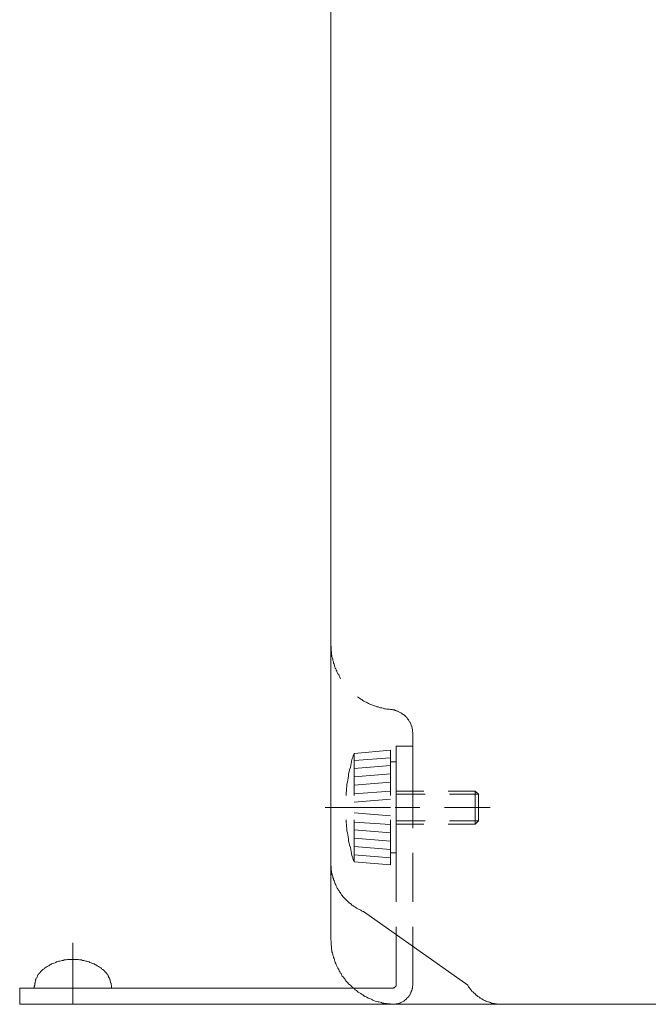
# Model space of a CAD drawing. Units: inches. Extents: x -779 to 1130, y -608 to 308.
# Drawn here: x 358 to 436, y -517 to -395 of the extents above; entities that cross this region are included whole.
import ezdxf

# ---------------------------------------------------------------- set-up
doc = ezdxf.new("R2010")
doc.units = ezdxf.units.IN
doc.header["$MEASUREMENT"] = 0
doc.layers.add('图层 1', color=7, linetype='Continuous')

msp = doc.modelspace()

# ---------------------------------------------------------------- linework, layer by layer
at = {"layer": '图层 1', "color": 7, "lineweight": 9}
for points in [[(396.64, -508.57), (396.64, -350.44)], [(396.64, -401.83), (396.64, -406.6)], [(396.64, -401.83), (396.64, -401.83)], [(396.64, -472.14), (396.64, -472.29), (396.69, -472.49), (396.69, -472.64), (396.69, -472.81), (396.69, -472.96), (396.74, -473.11), (396.74, -473.27), (396.74, -473.42), (396.78, -473.58), (396.78, -473.73), (396.84, -473.89), (396.89, -474.03), (396.89, -474.2), (396.95, -474.34), (396.99, -474.5), (397.05, -474.65), (397.09, -474.8), (397.14, -474.96), (397.19, -475.12), (397.24, -475.22), (397.3, -475.37), (397.4, -475.52), (397.44, -475.68), (397.51, -475.83), (397.61, -475.93), (397.66, -476.09), (397.76, -476.24), (397.81, -476.35), (397.86, -476.4)], [(399.92, -478.66), (400.07, -478.76), (400.18, -478.86), (400.33, -478.96), (400.48, -479.01), (400.59, -479.11), (400.73, -479.23), (400.89, -479.28), (401, -479.32), (401.15, -479.43), (401.3, -479.48), (401.46, -479.58), (401.55, -479.63), (401.71, -479.68), (401.87, -479.73), (402.02, -479.78), (402.17, -479.84), (402.33, -479.9), (402.48, -479.93), (402.64, -479.98), (402.79, -480.04), (402.94, -480.04), (403.09, -480.09), (403.25, -480.15), (403.4, -480.15), (403.56, -480.19), (403.71, -480.19), (403.86, -480.19), (404.02, -480.25)], [(406.78, -483.27), (406.78, -483.18), (406.78, -483.07), (406.73, -482.97), (406.73, -482.86), (406.73, -482.77), (406.73, -482.71), (406.68, -482.6), (406.68, -482.51), (406.64, -482.4), (406.64, -482.3), (406.58, -482.25), (406.58, -482.15), (406.53, -482.05), (406.48, -481.93), (406.43, -481.9), (406.38, -481.78), (406.33, -481.74), (406.28, -481.63), (406.22, -481.53), (406.18, -481.49), (406.12, -481.38), (406.07, -481.32), (406.03, -481.22), (405.98, -481.17), (405.87, -481.12), (405.81, -481.02), (405.76, -480.96), (405.66, -480.91), (405.61, -480.86), (405.51, -480.82), (405.45, -480.76), (405.36, -480.7), (405.3, -480.65), (405.2, -480.61), (405.1, -480.56), (405.04, -480.5), (404.94, -480.45), (404.84, -480.45), (404.73, -480.4), (404.69, -480.35), (404.58, -480.35), (404.49, -480.29), (404.38, -480.29), (404.28, -480.29), (404.23, -480.25), (404.12, -480.25), (404.02, -480.25)], [(406.78, -484.71), (406.78, -483.27)], [(404.02, -485.28), (399.51, -485.68)], [(404.02, -490.86), (404.02, -485.28)], [(404.73, -484.76), (406.78, -484.76)], [(404.73, -487.78), (404.73, -484.76)], [(406.78, -484.76), (406.78, -487.78)], [(399.51, -485.68), (399.41, -485.94), (399.35, -486.16), (399.25, -486.41), (399.19, -486.66), (399.15, -486.91), (399.1, -487.18), (399.05, -487.43), (398.94, -487.7), (398.89, -487.95), (398.84, -488.2), (398.84, -488.46), (398.78, -488.71), (398.73, -488.97), (398.69, -489.23), (398.63, -489.49), (398.63, -489.75), (398.58, -489.99), (398.58, -490.26), (398.53, -490.56), (398.53, -490.82), (398.53, -490.86)], [(399.51, -490.86), (399.51, -485.68)], [(399.51, -486.56), (404.02, -486.2)], [(404.73, -486.71), (404.02, -486.71)], [(404.73, -490.82), (404.73, -486.71)], [(399.51, -487.53), (404.02, -487.18)], [(404.73, -487.78), (404.73, -494.93)], [(406.78, -487.78), (406.78, -494.93)], [(399.51, -488.56), (404.02, -488.2)], [(399.51, -489.59), (404.02, -489.23)], [(399.51, -490.67), (404.02, -490.35)], [(404.73, -494.4), (404.73, -490.35)], [(404.73, -490.35), (408.12, -490.35)], [(411.15, -490.35), (414.48, -490.35)], [(414.48, -490.35), (414.48, -494.4)], [(414.48, -490.35), (414.89, -490.71)], [(399.51, -491.69), (404.02, -491.33)], [(404.73, -490.71), (408.28, -490.71)], [(411.3, -490.71), (414.89, -490.71)], [(414.89, -490.71), (414.89, -494)], [(401.55, -492.36), (395.92, -492.36)], [(399.51, -492.36), (404.02, -492.36)], [(407.62, -492.36), (404.58, -492.36)], [(416.34, -492.36), (410.7, -492.36)], [(398.53, -493.9), (398.53, -493.95), (398.53, -494.21), (398.58, -494.46), (398.58, -494.72), (398.63, -494.97), (398.63, -495.23), (398.69, -495.49), (398.73, -495.74), (398.78, -495.99), (398.84, -496.26), (398.84, -496.52), (398.89, -496.78), (398.94, -497.03), (399.05, -497.29), (399.1, -497.55), (399.15, -497.8), (399.19, -498.06), (399.25, -498.31), (399.35, -498.57), (399.41, -498.83), (399.51, -499.08)], [(399.51, -493.03), (404.02, -493.39)], [(399.51, -499.08), (399.51, -493.9)], [(404.02, -499.45), (404.02, -493.9)], [(404.73, -497.95), (404.73, -493.85)], [(408.28, -494), (404.73, -494)], [(414.89, -494), (411.3, -494)], [(414.48, -494.4), (414.89, -494)], [(399.51, -494.15), (404.02, -494.46)], [(399.51, -495.12), (404.02, -495.49)], [(408.12, -494.4), (404.73, -494.4)], [(414.48, -494.4), (411.15, -494.4)], [(399.51, -496.15), (404.02, -496.52)], [(399.51, -497.18), (404.02, -497.55)], [(399.51, -498.22), (404.02, -498.57)], [(404.73, -497.95), (404.02, -497.95)], [(404.73, -497.95), (404.73, -504.01)], [(406.78, -497.95), (406.78, -504.01)], [(396.64, -508.57), (396.64, -499.49)], [(396.64, -499.49), (396.69, -499.63), (396.69, -499.76), (396.69, -499.9), (396.69, -500.06), (396.74, -500.22), (396.74, -500.31), (396.78, -500.47), (396.78, -500.62), (396.84, -500.72), (396.89, -500.88), (396.89, -501.04), (396.95, -501.13), (396.99, -501.29), (397.05, -501.39), (397.09, -501.54), (397.14, -501.65), (397.19, -501.8), (397.24, -501.9), (397.3, -502.06), (397.35, -502.16), (397.44, -502.32), (397.51, -502.42), (397.55, -502.53), (397.66, -502.67), (397.71, -502.77), (397.81, -502.88), (397.86, -502.99), (397.97, -503.14), (398.06, -503.24), (398.12, -503.34), (398.22, -503.45), (398.33, -503.55), (398.42, -503.65), (398.53, -503.75), (398.63, -503.86), (398.73, -503.96), (398.84, -504.06), (398.94, -504.17), (399.05, -504.21), (399.15, -504.32), (399.25, -504.42), (399.35, -504.47), (399.44, -504.57), (399.61, -504.62), (399.72, -504.73), (399.81, -504.78), (399.97, -504.88), (400.07, -504.93), (400.18, -504.98), (400.33, -505.04), (400.43, -505.15), (400.59, -505.2), (400.69, -505.23)], [(404.02, -499.45), (399.51, -499.08)], [(413.56, -514.32), (400.69, -505.23)], [(404.73, -507.09), (404.73, -514.17)], [(406.78, -507.09), (406.78, -514.17)], [(396.64, -508.57), (396.64, -508.72), (396.69, -508.89), (396.69, -509.04), (396.69, -509.19), (396.69, -509.34), (396.74, -509.55), (396.74, -509.72), (396.74, -509.86), (396.78, -510.01), (396.78, -510.18), (396.84, -510.32), (396.89, -510.48), (396.89, -510.63), (396.95, -510.78), (396.99, -510.89), (397.05, -511.04), (397.09, -511.2), (397.14, -511.35), (397.19, -511.5), (397.24, -511.66), (397.3, -511.81), (397.4, -511.95), (397.44, -512.07), (397.51, -512.22), (397.61, -512.37), (397.66, -512.53), (397.76, -512.63), (397.81, -512.79), (397.91, -512.89), (397.97, -513.04), (398.06, -513.2), (398.17, -513.3), (398.27, -513.45), (398.38, -513.55), (398.42, -513.66), (398.53, -513.82), (398.63, -513.92), (398.73, -514.02), (398.84, -514.17), (399, -514.27), (399.1, -514.37), (399.19, -514.48), (399.3, -514.58), (399.41, -514.69), (399.56, -514.79), (399.66, -514.89), (399.81, -514.99), (399.92, -515.1), (400.02, -515.2), (400.18, -515.25), (400.33, -515.35), (400.43, -515.45), (400.59, -515.51), (400.69, -515.6), (400.84, -515.71), (401, -515.76), (401.09, -515.81), (401.25, -515.91), (401.4, -515.96), (401.55, -516.02), (401.71, -516.07), (401.81, -516.18), (401.97, -516.21), (402.12, -516.28), (402.27, -516.33), (402.43, -516.38), (402.58, -516.38), (402.74, -516.43), (402.89, -516.48), (403.04, -516.53), (403.19, -516.53), (403.36, -516.58), (403.51, -516.58), (403.66, -516.63), (403.82, -516.63), (403.97, -516.63), (404.12, -516.68), (404.28, -516.68), (404.42, -516.68), (404.58, -516.68), (404.73, -516.68)], [(364.77, -509.09), (364.77, -516.68)], [(368.32, -512.26), (368.22, -512.17), (368.06, -512.11), (367.95, -512.02), (367.85, -511.95), (367.76, -511.91), (367.6, -511.81), (367.49, -511.76), (367.39, -511.7), (367.23, -511.66), (367.13, -511.61), (367.03, -511.55), (366.88, -511.5), (366.77, -511.45), (366.63, -511.4), (366.51, -511.35), (366.36, -511.35), (366.26, -511.3), (366.11, -511.25), (365.95, -511.25), (365.85, -511.2), (365.69, -511.2), (365.59, -511.2), (365.44, -511.14), (365.34, -511.14), (365.19, -511.14), (365.04, -511.14), (364.93, -511.14), (364.77, -511.14), (364.62, -511.14), (364.52, -511.14), (364.37, -511.14), (364.27, -511.14), (364.1, -511.14), (363.95, -511.2), (363.85, -511.2), (363.7, -511.2), (363.59, -511.25), (363.44, -511.25), (363.34, -511.3), (363.18, -511.35), (363.04, -511.35), (362.92, -511.4), (362.77, -511.45), (362.67, -511.5), (362.57, -511.55), (362.42, -511.61), (362.31, -511.66), (362.15, -511.7), (362.05, -511.76), (361.95, -511.81), (361.79, -511.91), (361.69, -511.95), (361.59, -512.02), (361.49, -512.11), (361.34, -512.17), (361.23, -512.26)], [(361.23, -512.26), (361.18, -512.32), (361.08, -512.37), (361.03, -512.42), (360.98, -512.48), (360.88, -512.53), (360.82, -512.63), (360.77, -512.68), (360.72, -512.74), (360.67, -512.83), (360.56, -512.89), (360.51, -512.98), (360.46, -513.04), (360.42, -513.15), (360.42, -513.2), (360.36, -513.3), (360.31, -513.41), (360.26, -513.45), (360.21, -513.55), (360.21, -513.66), (360.15, -513.71), (360.15, -513.82), (360.11, -513.92), (360.11, -514.02), (360.06, -514.07), (360.06, -514.17), (360.06, -514.27), (360.06, -514.37), (360.01, -514.48), (360.01, -514.53), (360.01, -514.63)], [(369.55, -514.63), (369.55, -514.53), (369.55, -514.48), (369.55, -514.37), (369.49, -514.27), (369.49, -514.17), (369.49, -514.07), (369.44, -514.02), (369.44, -513.92), (369.4, -513.82), (369.4, -513.71), (369.35, -513.66), (369.35, -513.55), (369.29, -513.45), (369.24, -513.41), (369.18, -513.3), (369.18, -513.2), (369.13, -513.15), (369.09, -513.04), (369.03, -512.98), (368.99, -512.89), (368.93, -512.83), (368.83, -512.74), (368.78, -512.68), (368.72, -512.63), (368.68, -512.53), (368.57, -512.48), (368.52, -512.42), (368.47, -512.37), (368.37, -512.32), (368.32, -512.26)], [(358.21, -516.68), (358.21, -514.69)], [(358.21, -514.69), (361.23, -514.69)], [(360.01, -514.63), (360.01, -514.69)], [(369.55, -514.69), (360.01, -514.69)], [(399.41, -514.69), (361.23, -514.69)], [(369.55, -514.63), (369.55, -514.69)], [(404.23, -514.69), (399.41, -514.69)], [(404.23, -514.69), (404.28, -514.69), (404.33, -514.69), (404.38, -514.63), (404.42, -514.63), (404.49, -514.63), (404.49, -514.58), (404.54, -514.58), (404.58, -514.58), (404.58, -514.53), (404.64, -514.53), (404.64, -514.48), (404.69, -514.44), (404.69, -514.37), (404.73, -514.32), (404.73, -514.27), (404.73, -514.23), (404.73, -514.17)], [(404.42, -516.68), (404.54, -516.68), (404.58, -516.68), (404.69, -516.63), (404.79, -516.63), (404.84, -516.63), (404.94, -516.58), (405, -516.58), (405.1, -516.53), (405.2, -516.53), (405.25, -516.48), (405.36, -516.43), (405.4, -516.43), (405.51, -516.38), (405.56, -516.33), (405.66, -516.28), (405.72, -516.21), (405.76, -516.18), (405.87, -516.13), (405.91, -516.07), (405.98, -516.02), (406.03, -515.96), (406.07, -515.86), (406.18, -515.81), (406.22, -515.76), (406.28, -515.71), (406.33, -515.6), (406.38, -515.55), (406.43, -515.45), (406.43, -515.41), (406.48, -515.3), (406.53, -515.25), (406.58, -515.15), (406.58, -515.1), (406.64, -514.99), (406.64, -514.94), (406.68, -514.84), (406.68, -514.74), (406.73, -514.69), (406.73, -514.58), (406.73, -514.53), (406.73, -514.44), (406.78, -514.32), (406.78, -514.23), (406.78, -514.17)], [(413.56, -514.32), (413.61, -514.44), (413.66, -514.53), (413.77, -514.63), (413.81, -514.74), (413.92, -514.84), (413.97, -514.94), (414.07, -515.04), (414.18, -515.1), (414.23, -515.2), (414.33, -515.3), (414.43, -515.35), (414.53, -515.45), (414.59, -515.55), (414.69, -515.6), (414.8, -515.71), (414.89, -515.76), (415, -515.81), (415.1, -515.91), (415.21, -515.96), (415.31, -516.02), (415.46, -516.13), (415.56, -516.18), (415.67, -516.21), (415.77, -516.28), (415.87, -516.33), (416.02, -516.38), (416.13, -516.38), (416.23, -516.43), (416.38, -516.48), (416.48, -516.53), (416.58, -516.53), (416.74, -516.58), (416.84, -516.58), (416.94, -516.63), (417.1, -516.63), (417.21, -516.68), (417.36, -516.68), (417.46, -516.68), (417.61, -516.68)], [(361.23, -516.68), (358.21, -516.68)], [(404.23, -516.68), (361.23, -516.68)], [(368.78, -516.68), (385.75, -516.68)], [(368.78, -516.68), (368.78, -516.68)], [(388.78, -516.68), (391.81, -516.68)], [(394.83, -516.68), (397.86, -516.68)], [(400.94, -516.68), (422.18, -516.68)], [(404.23, -516.68), (404.33, -516.68), (404.42, -516.68)], [(510, -516.68), (404.73, -516.68)], [(425.21, -516.68), (428.23, -516.68)], [(431.26, -516.68), (434.34, -516.68)]]:
    msp.add_lwpolyline(points, dxfattribs=at)

doc.saveas('drawing.dxf')
